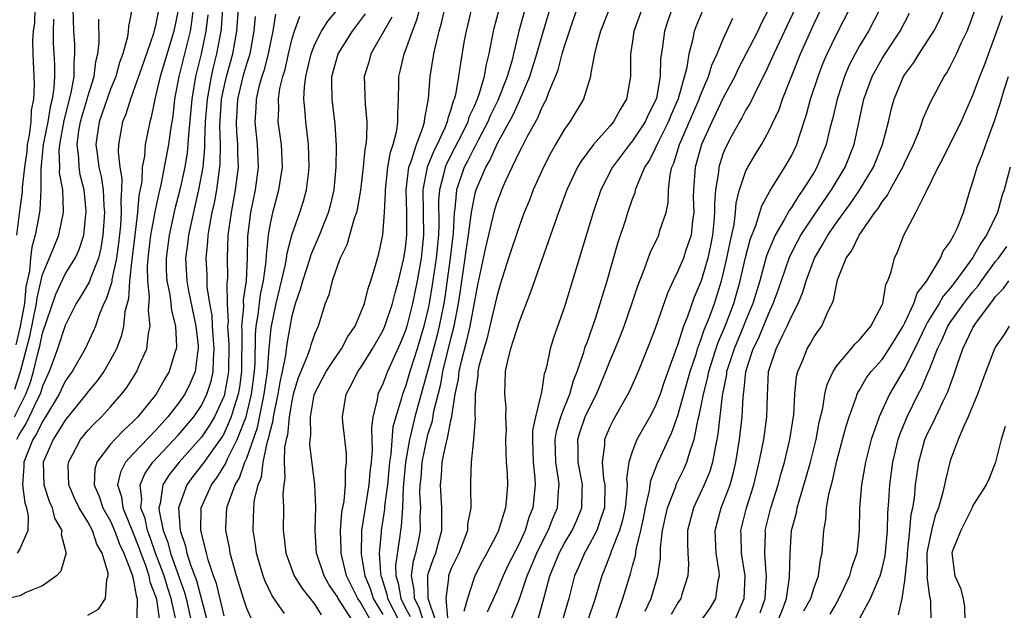
# Model space of a CAD drawing. Units: inches. Extents: x 2508000 to 2511000, y 1503000 to 1506000.
# Drawn here: x 2508251 to 2508338, y 1503174 to 1503226 of the extents above; entities that cross this region are included whole.
import ezdxf

# ---------------------------------------------------------------- set-up
doc = ezdxf.new("R2010")
doc.units = ezdxf.units.IN
doc.header["$MEASUREMENT"] = 0
doc.layers.add('LD25081503_2ft', color=121, linetype='Continuous')

msp = doc.modelspace()

# ---------------------------------------------------------------- linework, layer by layer
at = {"layer": 'LD25081503_2ft'}
for points, elevation in [([(2508303.475, 1503173), (2508303.852, 1503174.148), (2508304.151, 1503175), (2508304.756, 1503177), (2508304.826, 1503177.174), (2508305, 1503177.866), (2508305.25, 1503178.75), (2508305.318, 1503179.318), (2508305.727, 1503181), (2508305.955, 1503182.045), (2508306.137, 1503183), (2508306.506, 1503184.505), (2508306.615, 1503185.385), (2508307, 1503186.362), (2508307.167, 1503186.833), (2508308.156, 1503189), (2508308.432, 1503189.568), (2508309, 1503191.11), (2508310.079, 1503195), (2508310.626, 1503196.626), (2508310.734, 1503197), (2508311, 1503197.691), (2508311.324, 1503198.675), (2508311.776, 1503199.777), (2508312.215, 1503201), (2508312.849, 1503203), (2508313, 1503203.586), (2508313.324, 1503205), (2508313.592, 1503206.408), (2508313.947, 1503207.947), (2508314.071, 1503209), (2508314.131, 1503209.869), (2508314.441, 1503211), (2508315, 1503212.671), (2508315.158, 1503213), (2508315.839, 1503214.161), (2508316.352, 1503215), (2508317, 1503216.17), (2508317.913, 1503218.087), (2508318.223, 1503219), (2508319.002, 1503221), (2508319.804, 1503223), (2508321, 1503225.656), (2508322.602, 1503229)], 7548), ([(2508264.982, 1503227), (2508264.583, 1503225), (2508263.757, 1503222.243), (2508263.362, 1503221), (2508263, 1503219.388), (2508262.89, 1503219), (2508262.588, 1503217.412), (2508262.446, 1503217), (2508262.041, 1503215), (2508261.985, 1503213.985), (2508261.793, 1503213), (2508261.75, 1503211.75), (2508261.503, 1503210.497), (2508261.385, 1503209), (2508261.126, 1503207), (2508260.904, 1503205.096), (2508260.86, 1503204.86), (2508260.677, 1503203), (2508260.583, 1503201.417), (2508260.453, 1503201), (2508260.265, 1503200.265), (2508260.137, 1503199), (2508259.923, 1503198.077), (2508259.51, 1503197), (2508259, 1503196.036), (2508258.399, 1503195), (2508257.82, 1503194.18), (2508257, 1503193.212), (2508256.849, 1503193), (2508255, 1503190.71), (2508253.931, 1503189), (2508253.069, 1503187), (2508253.133, 1503185), (2508253.589, 1503183.589), (2508253.86, 1503183), (2508254.073, 1503182.073), (2508254.694, 1503181), (2508254.649, 1503180.649), (2508255, 1503179.307), (2508255.044, 1503179.044), (2508255.069, 1503179), (2508255.072, 1503178.928), (2508255, 1503178.728), (2508254.606, 1503177.393), (2508254.221, 1503177), (2508253, 1503176.118), (2508251.53, 1503175.53), (2508251, 1503175.242), (2508249.171, 1503174.828)], 7598), ([(2508250.554, 1503193.446), (2508251.054, 1503195), (2508251.89, 1503198.11), (2508252.482, 1503201), (2508252.522, 1503201.478), (2508253, 1503203.536), (2508254.059, 1503206.059), (2508254.427, 1503207), (2508254.852, 1503209), (2508254.862, 1503209.138), (2508254.779, 1503211), (2508254.512, 1503212.512), (2508254.514, 1503213), (2508254.468, 1503214.468), (2508254.519, 1503215), (2508254.897, 1503217.103), (2508255.54, 1503219.541), (2508255.783, 1503221), (2508255.778, 1503222.222), (2508255.865, 1503223), (2508255.846, 1503223.846), (2508255.756, 1503225), (2508255.7, 1503227)], 7606), ([(2508261, 1503227.488), (2508260.592, 1503225.408), (2508260.564, 1503225), (2508260.494, 1503224.494), (2508260.087, 1503223), (2508259.781, 1503222.219), (2508259.458, 1503221), (2508259, 1503219.882), (2508258.002, 1503217), (2508257.821, 1503215.821), (2508257.714, 1503215), (2508257.805, 1503214.195), (2508257.979, 1503213), (2508258.174, 1503212.174), (2508258.347, 1503211), (2508258.413, 1503209.587), (2508258.463, 1503209), (2508258.33, 1503207), (2508258.144, 1503205.856), (2508257.928, 1503205), (2508257.221, 1503203.221), (2508257.116, 1503202.884), (2508256.372, 1503201.628), (2508255.973, 1503201), (2508255, 1503199.058), (2508254.334, 1503197), (2508253.952, 1503195.952), (2508253.595, 1503195), (2508253, 1503193.696), (2508252.783, 1503193), (2508252.551, 1503192.551), (2508251.558, 1503190.442), (2508251, 1503189.581), (2508250.698, 1503189)], 7602), ([(2508252.318, 1503227), (2508252.282, 1503225.718), (2508252.177, 1503225), (2508252.123, 1503224.123), (2508252.149, 1503223), (2508252.279, 1503220.279), (2508252.211, 1503219), (2508252.008, 1503217.992), (2508251.968, 1503217), (2508251.822, 1503215.822), (2508251.664, 1503215), (2508251.607, 1503214.393), (2508251.424, 1503213), (2508251.223, 1503211.223), (2508251.211, 1503210.789), (2508251, 1503209.368), (2508250.702, 1503207)], 7610), ([(2508263.254, 1503227), (2508263, 1503225.624), (2508262.797, 1503224.797), (2508261.729, 1503221.729), (2508261, 1503219.676), (2508260.743, 1503219), (2508260.339, 1503217.661), (2508260.043, 1503217), (2508259.693, 1503215), (2508259.658, 1503214.342), (2508259.817, 1503213), (2508259.992, 1503211.992), (2508259.966, 1503211), (2508259.892, 1503210.108), (2508259.936, 1503209), (2508259.874, 1503207.874), (2508259.7, 1503206.3), (2508259.519, 1503205), (2508259.114, 1503203.114), (2508259.097, 1503202.903), (2508258.618, 1503201.382), (2508258.411, 1503201), (2508257.998, 1503199.999), (2508257.658, 1503199), (2508257.479, 1503198.522), (2508256.772, 1503197), (2508255.61, 1503195), (2508255, 1503194.135), (2508254.469, 1503193), (2508253.261, 1503191), (2508253, 1503190.605), (2508252.483, 1503189.517), (2508252.148, 1503189), (2508251.55, 1503187.55), (2508251.359, 1503187), (2508251.368, 1503186.632), (2508251.229, 1503185), (2508251.438, 1503183.438), (2508251.58, 1503183), (2508251.734, 1503182.266), (2508251.706, 1503181), (2508251, 1503179.377), (2508250.776, 1503179)], 7600), ([(2508257, 1503173.53), (2508257.934, 1503174.065), (2508258.56, 1503175), (2508258.669, 1503176.669), (2508258.792, 1503177), (2508258.783, 1503177.216), (2508258.258, 1503179), (2508257.79, 1503179.79), (2508257.413, 1503181), (2508257, 1503181.758), (2508256.236, 1503183), (2508255.832, 1503183.832), (2508255.332, 1503185), (2508255.268, 1503186.732), (2508255.285, 1503187), (2508255.659, 1503187.659), (2508256.357, 1503189), (2508257, 1503189.791), (2508257.578, 1503190.422), (2508258.188, 1503191), (2508259, 1503191.887), (2508259.971, 1503193), (2508260.419, 1503193.581), (2508261.314, 1503195), (2508261.525, 1503195.525), (2508262.187, 1503197), (2508262.337, 1503198.337), (2508262.49, 1503199), (2508262.336, 1503200.336), (2508262.432, 1503201.568), (2508262.27, 1503203), (2508262.259, 1503204.259), (2508262.326, 1503205), (2508262.561, 1503207), (2508262.906, 1503208.906), (2508262.924, 1503209.076), (2508263.273, 1503210.727), (2508263.451, 1503211.451), (2508264.138, 1503215), (2508264.313, 1503216.313), (2508264.503, 1503217.497), (2508264.675, 1503219), (2508265.054, 1503221), (2508266.04, 1503225), (2508266.174, 1503225.826), (2508266.317, 1503227)], 7596), ([(2508268.867, 1503227), (2508268.747, 1503225.253), (2508268.717, 1503225), (2508268.348, 1503223), (2508268.073, 1503221.927), (2508267.863, 1503221), (2508267.63, 1503219.63), (2508267.502, 1503219), (2508267.349, 1503217), (2508267.282, 1503215.282), (2508267.289, 1503214.711), (2508267.123, 1503213), (2508266.754, 1503211), (2508266.438, 1503209.562), (2508266.092, 1503208.092), (2508265.87, 1503207), (2508265.789, 1503206.211), (2508265.618, 1503205), (2508265.723, 1503203), (2508265.88, 1503202.12), (2508266.526, 1503199), (2508266.709, 1503197.291), (2508266.719, 1503197), (2508266.648, 1503196.648), (2508266.441, 1503195), (2508266.015, 1503193.985), (2508265.547, 1503193), (2508265, 1503192.196), (2508264.058, 1503191), (2508263.54, 1503190.46), (2508263, 1503189.84), (2508261, 1503187.754), (2508260.314, 1503187), (2508259.862, 1503186.138), (2508259.622, 1503185), (2508259.968, 1503183.968), (2508260.067, 1503183), (2508260.804, 1503181.196), (2508261, 1503180.753), (2508261.486, 1503179.486), (2508261.655, 1503179), (2508262.074, 1503177.926), (2508262.384, 1503177), (2508262.474, 1503176.474), (2508263, 1503175.123), (2508263.048, 1503174.952), (2508263.322, 1503173)], 7592), ([(2508264.725, 1503173.275), (2508264.347, 1503175), (2508264.009, 1503176.009), (2508263.72, 1503177), (2508262.964, 1503179), (2508262.457, 1503180.457), (2508262.248, 1503181), (2508262.045, 1503182.045), (2508261.675, 1503183), (2508261.759, 1503183.759), (2508261.607, 1503185), (2508262.014, 1503185.986), (2508262.733, 1503187), (2508265, 1503189.408), (2508266.324, 1503191), (2508267, 1503191.995), (2508267.498, 1503193), (2508267.861, 1503194.139), (2508268.048, 1503195), (2508268.068, 1503196.068), (2508268.144, 1503197), (2508267.989, 1503199), (2508267.944, 1503199.944), (2508267.751, 1503201), (2508267.526, 1503202.474), (2508267.508, 1503203.507), (2508267.433, 1503205), (2508267.586, 1503206.414), (2508267.611, 1503207), (2508267.715, 1503207.715), (2508267.96, 1503209), (2508268.146, 1503209.854), (2508268.352, 1503211), (2508268.559, 1503212.559), (2508268.636, 1503213), (2508268.668, 1503213.332), (2508268.686, 1503215), (2508268.628, 1503216.628), (2508268.781, 1503219), (2508269, 1503220.081), (2508269.212, 1503221), (2508269.765, 1503223), (2508270.125, 1503225), (2508270.268, 1503227)], 7590), ([(2508271.501, 1503173), (2508271, 1503174.12), (2508270.712, 1503175), (2508270.095, 1503177), (2508269.552, 1503179), (2508269.478, 1503179.478), (2508269.158, 1503181), (2508269.164, 1503181.164), (2508269.25, 1503183), (2508269.349, 1503183.349), (2508269.975, 1503185), (2508270.372, 1503185.628), (2508270.847, 1503187), (2508271, 1503187.358), (2508271.936, 1503190.064), (2508272.407, 1503192.407), (2508272.551, 1503193), (2508272.816, 1503195), (2508272.963, 1503197.037), (2508273.146, 1503198.854), (2508273.583, 1503201), (2508274.423, 1503204.423), (2508274.518, 1503205), (2508274.56, 1503205.44), (2508274.979, 1503207), (2508275.671, 1503209), (2508275.991, 1503210.009), (2508276.275, 1503211), (2508276.432, 1503212.432), (2508276.516, 1503213), (2508276.445, 1503215), (2508276.197, 1503217), (2508276.161, 1503217.839), (2508276.041, 1503219), (2508276.079, 1503220.079), (2508276.2, 1503221), (2508276.361, 1503221.639), (2508276.669, 1503223), (2508277, 1503223.85), (2508277.592, 1503225), (2508278.137, 1503225.863), (2508279.05, 1503226.95)], 7582), ([(2508280.358, 1503173), (2508279.072, 1503175), (2508279, 1503175.147), (2508278.238, 1503176.239), (2508277.812, 1503177), (2508277.161, 1503179), (2508277.019, 1503181), (2508277.079, 1503183.079), (2508277, 1503185), (2508276.57, 1503188.57), (2508276.582, 1503189), (2508276.641, 1503189.359), (2508276.616, 1503191), (2508276.957, 1503192.957), (2508277, 1503193.09), (2508278.009, 1503195), (2508279, 1503196.488), (2508279.361, 1503197), (2508279.918, 1503198.082), (2508280.545, 1503199), (2508281, 1503200.048), (2508281.37, 1503201), (2508281.691, 1503202.309), (2508281.947, 1503203), (2508282.345, 1503204.345), (2508282.519, 1503205), (2508282.636, 1503205.364), (2508283, 1503207.041), (2508283.154, 1503209), (2508283.237, 1503210.764), (2508283.227, 1503211), (2508283.448, 1503213), (2508283.669, 1503214.331), (2508283.911, 1503215), (2508284.23, 1503216.23), (2508284.329, 1503217), (2508284.305, 1503217.694), (2508284.378, 1503219), (2508284.411, 1503220.411), (2508284.404, 1503221), (2508284.528, 1503221.472), (2508284.879, 1503223), (2508285, 1503223.286), (2508285.605, 1503225), (2508286.005, 1503225.996), (2508286.268, 1503227)], 7576), ([(2508281.961, 1503173), (2508281, 1503174.699), (2508280.794, 1503175), (2508279.799, 1503177), (2508279.4, 1503178.6), (2508279.315, 1503179), (2508279.321, 1503179.321), (2508279.264, 1503181), (2508279.395, 1503182.605), (2508279.58, 1503183.58), (2508279.711, 1503185), (2508279.71, 1503186.29), (2508279.804, 1503187), (2508279.785, 1503187.785), (2508279.464, 1503190.536), (2508279.434, 1503191), (2508279.751, 1503193), (2508280.207, 1503193.793), (2508280.804, 1503195), (2508281, 1503195.279), (2508282.093, 1503197), (2508283, 1503198.596), (2508283.176, 1503199), (2508283.846, 1503201), (2508284.068, 1503201.932), (2508284.37, 1503203), (2508284.857, 1503205), (2508285, 1503205.893), (2508285.119, 1503207), (2508285.106, 1503209), (2508285.044, 1503211), (2508285.297, 1503213), (2508285.503, 1503213.503), (2508285.964, 1503215), (2508286.555, 1503216.555), (2508286.672, 1503217), (2508286.685, 1503217.315), (2508287.012, 1503219.012), (2508287.161, 1503221), (2508287.499, 1503223), (2508287.625, 1503223.625), (2508287.973, 1503225), (2508288.2, 1503225.8), (2508288.471, 1503227)], 7574), ([(2508290.816, 1503227), (2508290.328, 1503225), (2508290.169, 1503224.169), (2508289.825, 1503222.175), (2508289.656, 1503221), (2508289.393, 1503219.393), (2508289.285, 1503219), (2508289.193, 1503218.807), (2508289, 1503218.096), (2508288.714, 1503217.286), (2508288.672, 1503217), (2508288.458, 1503216.458), (2508287.774, 1503215), (2508287.508, 1503214.493), (2508286.909, 1503213), (2508286.525, 1503211), (2508286.584, 1503207), (2508286.361, 1503205), (2508286.014, 1503203), (2508285.623, 1503201), (2508285.123, 1503199), (2508285, 1503198.602), (2508284.535, 1503197.465), (2508283.408, 1503195), (2508283, 1503193.924), (2508282.56, 1503193), (2508282.491, 1503192.491), (2508282.121, 1503191), (2508281.997, 1503190.003), (2508282.038, 1503189), (2508282.056, 1503188.056), (2508281.969, 1503187), (2508281.86, 1503186.14), (2508281.761, 1503185), (2508281.424, 1503183), (2508281.126, 1503181), (2508281.09, 1503178.91), (2508281.411, 1503177), (2508281.875, 1503175.875), (2508282.157, 1503175), (2508283, 1503173.59)], 7572), ([(2508293.254, 1503227), (2508292.767, 1503225.233), (2508292.71, 1503225), (2508292.34, 1503223), (2508292.065, 1503221.935), (2508291.921, 1503221), (2508291.493, 1503219.493), (2508291.312, 1503219), (2508291.209, 1503218.791), (2508291, 1503218.28), (2508290.587, 1503217.413), (2508290.475, 1503217), (2508289.982, 1503215.982), (2508289.322, 1503214.677), (2508288.632, 1503213.368), (2508288.485, 1503213), (2508288.349, 1503212.349), (2508287.979, 1503211), (2508287.91, 1503210.09), (2508287.937, 1503207.937), (2508287.892, 1503207), (2508287.689, 1503205), (2508287.353, 1503202.647), (2508287.084, 1503201), (2508287, 1503200.586), (2508286.622, 1503199), (2508286.016, 1503197), (2508285.386, 1503195), (2508285, 1503193.689), (2508284.728, 1503193), (2508284.65, 1503192.65), (2508284.131, 1503191), (2508283.89, 1503190.11), (2508283.706, 1503187.706), (2508283.596, 1503187), (2508283.398, 1503185), (2508283.143, 1503183.143), (2508283.129, 1503182.871), (2508282.838, 1503181), (2508282.835, 1503180.835), (2508282.675, 1503179), (2508282.778, 1503177.222), (2508282.815, 1503177), (2508282.869, 1503176.869), (2508283.358, 1503175.358), (2508283.416, 1503175), (2508284.442, 1503173)], 7570), ([(2508295.546, 1503227), (2508294.988, 1503225), (2508294.357, 1503222.357), (2508293.958, 1503221), (2508293.319, 1503219.319), (2508293.133, 1503218.867), (2508292.464, 1503217.536), (2508292.245, 1503217), (2508291.382, 1503215.382), (2508291.13, 1503214.87), (2508291, 1503214.655), (2508290.452, 1503213.548), (2508290.162, 1503213), (2508289.492, 1503211), (2508289.345, 1503209.345), (2508289.284, 1503209), (2508289.179, 1503207.179), (2508288.916, 1503205), (2508288.446, 1503201.554), (2508288.356, 1503201), (2508287.972, 1503199), (2508287.781, 1503198.218), (2508287, 1503195.237), (2508285.828, 1503191), (2508285.467, 1503189.467), (2508285.342, 1503189), (2508285.006, 1503187), (2508284.793, 1503184.793), (2508284.713, 1503183), (2508284.614, 1503181.386), (2508284.554, 1503181), (2508284.507, 1503180.507), (2508284.101, 1503177.899), (2508284.144, 1503177), (2508284.353, 1503176.353), (2508284.573, 1503175), (2508285, 1503174.16), (2508285.406, 1503173.406)], 7568), ([(2508286.575, 1503173), (2508286.204, 1503174.204), (2508285.775, 1503175), (2508285.759, 1503175.759), (2508285.507, 1503177), (2508285.683, 1503178.317), (2508285.899, 1503179), (2508286.154, 1503180.155), (2508286.307, 1503181), (2508286.29, 1503182.29), (2508286.335, 1503183), (2508286.269, 1503184.268), (2508286.299, 1503185), (2508286.361, 1503185.639), (2508286.461, 1503187), (2508286.858, 1503189), (2508287, 1503189.529), (2508287.359, 1503190.641), (2508287.502, 1503191.502), (2508288.102, 1503193.898), (2508288.285, 1503195), (2508289, 1503197.886), (2508289.292, 1503199), (2508289.676, 1503201), (2508289.85, 1503202.15), (2508290.264, 1503205), (2508290.344, 1503205.656), (2508290.551, 1503207), (2508290.791, 1503208.791), (2508290.803, 1503209), (2508291, 1503210.111), (2508291.172, 1503210.828), (2508291.224, 1503211), (2508291.373, 1503211.373), (2508292.065, 1503213), (2508292.417, 1503213.583), (2508293, 1503214.9), (2508293.107, 1503215.107), (2508294.446, 1503217.554), (2508295, 1503218.796), (2508295.075, 1503218.925), (2508295.949, 1503221), (2508296.571, 1503223), (2508297, 1503224.532), (2508297.742, 1503227)], 7566), ([(2508287.671, 1503173), (2508287.003, 1503174.997), (2508286.953, 1503177), (2508287, 1503177.171), (2508287.47, 1503178.53), (2508287.656, 1503179), (2508287.913, 1503179.913), (2508288.194, 1503181), (2508288.181, 1503181.819), (2508288.208, 1503183), (2508288.077, 1503185), (2508288.163, 1503185.837), (2508288.232, 1503187), (2508288.535, 1503188.535), (2508288.653, 1503189), (2508288.737, 1503189.263), (2508289, 1503190.691), (2508289.07, 1503191), (2508289.071, 1503191.071), (2508289.383, 1503193), (2508289.665, 1503194.335), (2508289.723, 1503195), (2508289.923, 1503195.923), (2508290.376, 1503197.624), (2508290.688, 1503199), (2508291, 1503200.74), (2508291.373, 1503202.627), (2508292.063, 1503205.937), (2508292.828, 1503209.172), (2508293, 1503209.735), (2508293.478, 1503211), (2508293.84, 1503211.84), (2508294.38, 1503213), (2508295, 1503214.289), (2508295.25, 1503214.75), (2508295.742, 1503215.742), (2508296.64, 1503217.36), (2508297, 1503218.239), (2508297.278, 1503218.722), (2508297.406, 1503219), (2508297.621, 1503219.621), (2508298.215, 1503221), (2508298.432, 1503221.568), (2508298.807, 1503223), (2508299, 1503223.659), (2508299.446, 1503225), (2508300.133, 1503227)], 7564), ([(2508302.977, 1503227), (2508302.181, 1503225), (2508301.842, 1503223.842), (2508301.652, 1503223), (2508301.323, 1503221.323), (2508301.302, 1503221), (2508300.693, 1503219), (2508299.477, 1503217), (2508299, 1503216.347), (2508298.211, 1503215), (2508297.776, 1503214.224), (2508297.141, 1503213), (2508296.256, 1503211), (2508295.908, 1503210.092), (2508295.457, 1503209), (2508295, 1503207.784), (2508294.077, 1503205), (2508293.345, 1503202.655), (2508293, 1503201.498), (2508292.435, 1503199), (2508292.152, 1503197.848), (2508291.882, 1503197), (2508291.457, 1503195.457), (2508291.366, 1503195), (2508291.359, 1503194.642), (2508291.134, 1503193), (2508291.109, 1503191.109), (2508291.122, 1503190.878), (2508290.986, 1503189), (2508290.769, 1503187), (2508290.733, 1503185.267), (2508290.708, 1503185), (2508290.735, 1503184.735), (2508290.741, 1503183), (2508290.462, 1503181.538), (2508290.447, 1503181), (2508290.133, 1503180.133), (2508289.689, 1503179), (2508289, 1503177.586), (2508288.777, 1503177), (2508288.783, 1503176.783), (2508288.547, 1503175), (2508288.701, 1503173.299)], 7562), ([(2508305.849, 1503227), (2508305.126, 1503225), (2508305, 1503224.104), (2508304.821, 1503223), (2508304.818, 1503221), (2508304.474, 1503219), (2508303.904, 1503218.095), (2508303.312, 1503217), (2508303, 1503216.621), (2508301.548, 1503215), (2508300.464, 1503213.536), (2508300.161, 1503213), (2508299.22, 1503211), (2508298.469, 1503209), (2508297.76, 1503207), (2508297.578, 1503206.422), (2508297, 1503204.844), (2508296.014, 1503201.986), (2508295, 1503199.375), (2508294.257, 1503197), (2508293.98, 1503195.98), (2508293.786, 1503195), (2508293.721, 1503193), (2508293.834, 1503191.834), (2508293.811, 1503191), (2508293.853, 1503189.853), (2508293.817, 1503189), (2508293.837, 1503187.837), (2508293.876, 1503187), (2508293.944, 1503186.056), (2508293.976, 1503185), (2508293.898, 1503183.898), (2508293.798, 1503183), (2508293.283, 1503181.283), (2508293.181, 1503181), (2508293, 1503180.618), (2508292.172, 1503179), (2508291.751, 1503178.249), (2508291.108, 1503177), (2508291, 1503176.731), (2508290.448, 1503175), (2508290.141, 1503173.859)], 7560), ([(2508308.497, 1503227), (2508308.111, 1503225.889), (2508307.806, 1503225), (2508307.639, 1503223.639), (2508307.466, 1503222.534), (2508307.426, 1503221), (2508307.099, 1503219.099), (2508307, 1503218.822), (2508306.381, 1503217.619), (2508306.109, 1503217), (2508305, 1503215.32), (2508304.733, 1503215), (2508303.238, 1503213), (2508302.204, 1503211), (2508301.517, 1503209), (2508299, 1503200.693), (2508298.039, 1503197.961), (2508297.751, 1503197), (2508297.424, 1503195.424), (2508297.301, 1503195), (2508297.219, 1503194.781), (2508297, 1503193.341), (2508296.938, 1503193.062), (2508296.933, 1503192.933), (2508296.45, 1503191), (2508296.197, 1503189.803), (2508296.17, 1503189), (2508296.236, 1503187), (2508296.387, 1503185.613), (2508296.423, 1503185), (2508296.228, 1503183), (2508295.872, 1503182.128), (2508295.536, 1503181), (2508295, 1503179.828), (2508294.043, 1503177.957), (2508293.595, 1503177), (2508293, 1503175.572), (2508292.196, 1503173.804)], 7558), ([(2508294.24, 1503173), (2508295.035, 1503174.965), (2508295.719, 1503177), (2508296.109, 1503177.891), (2508296.56, 1503179), (2508297, 1503179.9), (2508297.575, 1503181), (2508297.967, 1503182.033), (2508298.391, 1503183), (2508298.484, 1503184.484), (2508298.532, 1503185), (2508298.476, 1503185.524), (2508298.227, 1503187), (2508298.171, 1503189), (2508298.288, 1503189.712), (2508298.673, 1503191), (2508299, 1503191.855), (2508299.465, 1503193), (2508299.798, 1503194.202), (2508300.121, 1503195), (2508300.717, 1503196.717), (2508300.838, 1503197.162), (2508301, 1503197.57), (2508301.772, 1503199.772), (2508302.159, 1503201), (2508302.34, 1503201.659), (2508302.751, 1503203), (2508303.695, 1503206.305), (2508304.398, 1503208.398), (2508304.585, 1503209), (2508305, 1503210.213), (2508305.22, 1503210.78), (2508305.27, 1503211), (2508305.401, 1503211.401), (2508306.088, 1503213), (2508306.455, 1503213.545), (2508307, 1503214.626), (2508307.304, 1503215.304), (2508308.174, 1503217), (2508308.406, 1503217.594), (2508309.05, 1503219.05), (2508309.823, 1503221.823), (2508309.996, 1503223), (2508310.357, 1503224.357), (2508310.47, 1503225), (2508310.611, 1503225.389), (2508311.186, 1503226.814)], 7556), ([(2508317, 1503226.958), (2508316.336, 1503225.664), (2508316.031, 1503225), (2508314.322, 1503221.678), (2508314.012, 1503221), (2508313, 1503219.117), (2508312.32, 1503217.68), (2508311.976, 1503217), (2508311.072, 1503215), (2508310.52, 1503213), (2508310.363, 1503211), (2508310.354, 1503210.354), (2508310.398, 1503209), (2508310.282, 1503208.282), (2508310.164, 1503207), (2508309.705, 1503205.705), (2508309.479, 1503205), (2508309, 1503203.833), (2508308.58, 1503203), (2508308.083, 1503201.917), (2508307, 1503198.803), (2508306.505, 1503197.495), (2508305.488, 1503195), (2508304.725, 1503193.275), (2508304.589, 1503193), (2508303.297, 1503190.703), (2508303, 1503190.113), (2508302.522, 1503189), (2508302.519, 1503188.519), (2508302.32, 1503187), (2508302.453, 1503185.547), (2508302.556, 1503185), (2508302.53, 1503183), (2508302.256, 1503182.256), (2508301.86, 1503181), (2508301, 1503179.418), (2508300.753, 1503179), (2508300.231, 1503177.769), (2508299.883, 1503177), (2508299.386, 1503175), (2508298.804, 1503173)], 7552), ([(2508319.319, 1503227), (2508318.406, 1503225), (2508317.452, 1503223), (2508316.685, 1503221.315), (2508316.008, 1503220.008), (2508315.362, 1503218.638), (2508315, 1503218.053), (2508314.643, 1503217.357), (2508314.421, 1503217), (2508313.725, 1503215.725), (2508313.225, 1503214.776), (2508313, 1503214.225), (2508312.689, 1503213.311), (2508312.599, 1503213), (2508312.565, 1503212.565), (2508312.3, 1503211), (2508312.217, 1503209.783), (2508312.238, 1503209), (2508312.18, 1503208.18), (2508312.058, 1503207), (2508311.884, 1503206.116), (2508311.626, 1503205), (2508311.037, 1503203), (2508310.437, 1503201.563), (2508309.842, 1503199.841), (2508309.502, 1503199), (2508309, 1503197.414), (2508307.822, 1503194.178), (2508307.424, 1503193), (2508307, 1503191.922), (2508306.519, 1503191), (2508305.391, 1503189), (2508305, 1503188.005), (2508304.676, 1503187), (2508304.47, 1503185.53), (2508304.513, 1503185), (2508304.506, 1503184.506), (2508304.343, 1503183), (2508304.111, 1503181.889), (2508303.861, 1503181), (2508303.129, 1503179.129), (2508303.073, 1503178.927), (2508302.511, 1503177.489), (2508302.289, 1503177), (2508301.705, 1503175), (2508301.036, 1503173)], 7550), ([(2508306.118, 1503173.882), (2508306.634, 1503175), (2508307.237, 1503177), (2508307.453, 1503178.547), (2508307.475, 1503179.475), (2508307.652, 1503181), (2508308.088, 1503183), (2508308.78, 1503184.78), (2508308.889, 1503185.111), (2508309.549, 1503186.45), (2508309.787, 1503187), (2508310.098, 1503188.098), (2508310.426, 1503189), (2508310.786, 1503190.786), (2508310.849, 1503191), (2508311, 1503191.691), (2508311.252, 1503193), (2508311.614, 1503194.385), (2508311.724, 1503195), (2508312.516, 1503197.484), (2508313.177, 1503199), (2508313.938, 1503201), (2508314.494, 1503203), (2508314.946, 1503205.054), (2508315.359, 1503206.64), (2508315.859, 1503207.859), (2508316.219, 1503209), (2508316.392, 1503209.608), (2508317.099, 1503210.901), (2508317.495, 1503211.495), (2508318.425, 1503213), (2508319, 1503214.004), (2508319.471, 1503215), (2508319.672, 1503215.672), (2508320.342, 1503217.658), (2508320.699, 1503219), (2508321.354, 1503221), (2508321.813, 1503222.187), (2508322.163, 1503223), (2508323, 1503224.752), (2508324.143, 1503227)], 7546), ([(2508326.814, 1503227), (2508325.785, 1503225), (2508325, 1503223.708), (2508324.612, 1503223), (2508324.07, 1503221.93), (2508323.675, 1503221), (2508323.023, 1503219), (2508322.652, 1503217.348), (2508322.401, 1503216.402), (2508322.062, 1503215), (2508321.252, 1503213), (2508321, 1503212.569), (2508320.023, 1503211), (2508319.585, 1503210.415), (2508319, 1503209.458), (2508318.804, 1503209.195), (2508318.378, 1503208.378), (2508317.567, 1503207), (2508317, 1503205.679), (2508316.811, 1503205.19), (2508316.211, 1503203), (2508315.612, 1503201), (2508315, 1503199.531), (2508314.794, 1503199), (2508313.949, 1503197), (2508313.422, 1503195.423), (2508313.296, 1503195), (2508313.271, 1503194.729), (2508312.887, 1503192.887), (2508312.53, 1503189.469), (2508312.443, 1503189), (2508312.275, 1503188.275), (2508312.058, 1503187), (2508311.817, 1503186.183), (2508311.321, 1503185), (2508310.369, 1503183), (2508309.856, 1503181), (2508309.834, 1503179.834), (2508309.867, 1503179), (2508309.924, 1503178.075), (2508309.888, 1503177), (2508309.346, 1503175.346), (2508309.252, 1503175), (2508309, 1503174.63), (2508308.402, 1503173.597)], 7544), ([(2508313.973, 1503173), (2508314.83, 1503175), (2508314.915, 1503177), (2508314.614, 1503179), (2508314.572, 1503180.573), (2508314.548, 1503181), (2508315.041, 1503183), (2508315.682, 1503185), (2508316.159, 1503187), (2508316.461, 1503188.461), (2508316.558, 1503189), (2508316.85, 1503191), (2508316.889, 1503192.889), (2508316.992, 1503195), (2508317.655, 1503197), (2508318.244, 1503198.244), (2508318.634, 1503199), (2508319, 1503199.846), (2508319.588, 1503201), (2508320.014, 1503201.986), (2508320.297, 1503203), (2508321.033, 1503205), (2508321.783, 1503206.217), (2508322.201, 1503207), (2508323, 1503208.146), (2508324.211, 1503209.79), (2508325.013, 1503210.987), (2508326.23, 1503213), (2508327.042, 1503215), (2508327.546, 1503217), (2508327.816, 1503218.184), (2508328.052, 1503219), (2508328.895, 1503221), (2508329, 1503221.169), (2508329.782, 1503222.218), (2508330.25, 1503223), (2508331, 1503224.14), (2508331.54, 1503225), (2508332.043, 1503225.957), (2508332.49, 1503227)], 7540), ([(2508316.257, 1503173.743), (2508316.697, 1503175), (2508316.806, 1503177), (2508316.776, 1503177.223), (2508316.648, 1503179), (2508316.712, 1503180.712), (2508316.704, 1503181), (2508317.198, 1503183), (2508317.83, 1503185), (2508318.071, 1503185.929), (2508318.387, 1503187), (2508318.873, 1503189), (2508319.222, 1503191.222), (2508319.312, 1503193), (2508319.454, 1503194.546), (2508319.561, 1503195), (2508320.002, 1503196.002), (2508320.398, 1503197), (2508320.629, 1503197.371), (2508321, 1503198.067), (2508321.383, 1503198.617), (2508321.675, 1503199), (2508322.195, 1503200.195), (2508322.607, 1503201), (2508322.723, 1503201.277), (2508323, 1503202.794), (2508323.073, 1503203.073), (2508323.836, 1503205), (2508324.33, 1503205.67), (2508324.961, 1503207), (2508326.367, 1503209), (2508326.646, 1503209.354), (2508327, 1503209.942), (2508327.476, 1503210.524), (2508327.712, 1503211), (2508328.583, 1503212.583), (2508328.831, 1503213), (2508329, 1503213.406), (2508329.749, 1503215), (2508330.277, 1503216.277), (2508330.652, 1503217.348), (2508331.262, 1503218.738), (2508332.466, 1503221), (2508332.687, 1503221.314), (2508333, 1503221.879), (2508333.561, 1503223), (2508334.005, 1503224.005), (2508334.486, 1503225), (2508334.641, 1503225.359), (2508335.177, 1503226.823)], 7538), ([(2508250.523, 1503191), (2508251.543, 1503193), (2508251.943, 1503194.057), (2508252.218, 1503195), (2508252.579, 1503196.579), (2508252.758, 1503197.242), (2508253, 1503198.38), (2508254.174, 1503201.826), (2508255, 1503203.583), (2508255.878, 1503205), (2508256.236, 1503205.764), (2508256.631, 1503207), (2508256.824, 1503208.824), (2508256.856, 1503209), (2508256.849, 1503209.151), (2508256.661, 1503211), (2508256.33, 1503212.33), (2508256.225, 1503213), (2508256.198, 1503213.802), (2508256.044, 1503215), (2508256.206, 1503216.206), (2508256.351, 1503217), (2508256.483, 1503217.517), (2508256.937, 1503219), (2508257, 1503219.246), (2508257.549, 1503221), (2508257.693, 1503222.307), (2508257.89, 1503223), (2508258.005, 1503224.005), (2508257.955, 1503226.045)], 7604), ([(2508253.958, 1503226.042), (2508253.927, 1503225), (2508253.948, 1503223.948), (2508254.014, 1503223), (2508254.053, 1503222.053), (2508254.058, 1503221), (2508254.006, 1503220.006), (2508253.855, 1503219), (2508253.674, 1503218.326), (2508253.458, 1503217), (2508253.07, 1503215), (2508252.862, 1503212.862), (2508252.853, 1503211), (2508252.762, 1503209.238), (2508252.674, 1503208.673), (2508252.359, 1503207), (2508252.048, 1503205.952), (2508251.941, 1503205), (2508251.854, 1503203.854), (2508251.529, 1503202.471), (2508251.407, 1503201), (2508251.028, 1503199), (2508250.648, 1503197.352)], 7608), ([(2508267.572, 1503226.428), (2508267.401, 1503225), (2508266.986, 1503223), (2508266.493, 1503221), (2508266.147, 1503219), (2508265.855, 1503215.855), (2508265.816, 1503215), (2508265.745, 1503214.256), (2508265.532, 1503213), (2508265.101, 1503211), (2508264.676, 1503209.324), (2508264.161, 1503207), (2508263.895, 1503205), (2508263.905, 1503203.905), (2508263.952, 1503203), (2508264.211, 1503201.789), (2508264.318, 1503201), (2508264.377, 1503200.377), (2508264.734, 1503199), (2508264.808, 1503197.192), (2508264.788, 1503197), (2508264.675, 1503196.675), (2508264.178, 1503195), (2508263.731, 1503194.269), (2508263.013, 1503193), (2508261.389, 1503191), (2508261, 1503190.598), (2508260.16, 1503189.84), (2508259.362, 1503189), (2508259, 1503188.595), (2508257.786, 1503187), (2508257.619, 1503186.381), (2508257.547, 1503185), (2508257.99, 1503183.99), (2508258.316, 1503183), (2508259, 1503181.802), (2508259.36, 1503181), (2508259.794, 1503179.794), (2508260.171, 1503179), (2508260.911, 1503177.089), (2508260.933, 1503177), (2508260.931, 1503176.931), (2508261, 1503176.728), (2508261.253, 1503175.253), (2508261.352, 1503175), (2508261.303, 1503173.303)], 7594), ([(2508271.729, 1503226.271), (2508271.631, 1503225), (2508271.26, 1503223), (2508271.206, 1503222.794), (2508271, 1503222.179), (2508270.668, 1503221), (2508270.194, 1503219), (2508270.132, 1503217.868), (2508270.065, 1503217), (2508270.099, 1503216.099), (2508270.196, 1503215), (2508270.186, 1503214.186), (2508270.233, 1503213), (2508270.113, 1503212.112), (2508269.987, 1503211), (2508269.616, 1503209), (2508269.343, 1503207), (2508269.263, 1503205), (2508269.291, 1503203.291), (2508269.277, 1503203), (2508269.24, 1503202.759), (2508269.268, 1503201), (2508269.35, 1503199.35), (2508269.318, 1503199), (2508269.422, 1503197.422), (2508269.391, 1503195), (2508269.346, 1503194.654), (2508269.045, 1503193), (2508269, 1503192.863), (2508268.146, 1503191), (2508267.731, 1503190.269), (2508267, 1503189.213), (2508265.036, 1503187), (2508264.136, 1503185.864), (2508263.606, 1503185), (2508263.366, 1503183.366), (2508263.26, 1503183), (2508263.279, 1503182.721), (2508263.64, 1503181), (2508264.02, 1503180.02), (2508264.278, 1503179), (2508265.524, 1503175.524), (2508265.664, 1503175), (2508266.113, 1503173)], 7588), ([(2508273.527, 1503226.473), (2508273.291, 1503225), (2508273, 1503223.573), (2508272.898, 1503223), (2508272.507, 1503221.493), (2508272.341, 1503221), (2508272.074, 1503220.075), (2508271.82, 1503219), (2508271.795, 1503218.205), (2508271.707, 1503217), (2508271.93, 1503215), (2508272.021, 1503213), (2508271.757, 1503211), (2508271.341, 1503209), (2508271.078, 1503206.922), (2508271.043, 1503205), (2508270.946, 1503203), (2508270.691, 1503201.309), (2508270.71, 1503200.71), (2508270.553, 1503199), (2508270.58, 1503198.58), (2508270.546, 1503195), (2508270.371, 1503193.629), (2508270.256, 1503193), (2508269.888, 1503191.888), (2508269.637, 1503191), (2508269, 1503189.554), (2508268.799, 1503189.201), (2508267.766, 1503187.766), (2508267.143, 1503186.857), (2508266.264, 1503185.736), (2508265.71, 1503185), (2508264.977, 1503183), (2508265.119, 1503181), (2508265.609, 1503179.609), (2508265.73, 1503179), (2508266.046, 1503177.954), (2508266.57, 1503176.57), (2508267.527, 1503173)], 7586), ([(2508269, 1503173.474), (2508268.326, 1503176.326), (2508268.078, 1503177), (2508267.6, 1503178.4), (2508267.445, 1503179), (2508267.376, 1503179.376), (2508266.945, 1503181), (2508266.99, 1503183), (2508267.882, 1503185), (2508268.366, 1503185.634), (2508269.131, 1503186.869), (2508269.309, 1503187.309), (2508270.167, 1503189), (2508270.937, 1503191), (2508271.432, 1503193), (2508271.686, 1503195), (2508271.741, 1503195.741), (2508271.764, 1503198.236), (2508271.832, 1503199), (2508271.998, 1503199.998), (2508272.203, 1503201.797), (2508272.481, 1503203), (2508272.723, 1503204.723), (2508272.741, 1503205.259), (2508272.908, 1503207), (2508273, 1503207.57), (2508273.291, 1503209), (2508273.839, 1503211), (2508274.142, 1503213), (2508274.051, 1503215), (2508273.784, 1503217), (2508273.831, 1503218.17), (2508273.799, 1503219), (2508273.928, 1503219.928), (2508274.19, 1503221), (2508274.379, 1503221.621), (2508274.678, 1503223), (2508275, 1503224.337), (2508275.206, 1503225), (2508275.684, 1503226.316)], 7584), ([(2508274.314, 1503173.686), (2508273.245, 1503175.245), (2508272.591, 1503176.591), (2508272.45, 1503177), (2508271.857, 1503179), (2508271.769, 1503179.769), (2508271.558, 1503181), (2508271.626, 1503183), (2508271.689, 1503183.689), (2508272.015, 1503185), (2508272.309, 1503185.691), (2508272.46, 1503187), (2508272.834, 1503188.834), (2508272.919, 1503189.081), (2508273, 1503189.479), (2508273.327, 1503190.673), (2508273.358, 1503191), (2508273.433, 1503191.433), (2508273.777, 1503193), (2508273.941, 1503194.059), (2508274.15, 1503195), (2508274.446, 1503196.446), (2508274.55, 1503197.45), (2508275, 1503199.914), (2508275.292, 1503201), (2508275.745, 1503202.255), (2508275.931, 1503203), (2508276.592, 1503205), (2508276.681, 1503205.319), (2508277.403, 1503207), (2508278.196, 1503209), (2508278.372, 1503209.628), (2508278.695, 1503211), (2508278.883, 1503213), (2508278.899, 1503214.899), (2508278.785, 1503216.786), (2508278.522, 1503219), (2508278.493, 1503220.493), (2508278.512, 1503221), (2508279.055, 1503223), (2508280.335, 1503225), (2508281.473, 1503226.527)], 7580), ([(2508283.781, 1503226.219), (2508281.951, 1503223), (2508281.751, 1503222.249), (2508281.363, 1503221), (2508281.442, 1503218.558), (2508281.586, 1503217), (2508281.552, 1503215.552), (2508281.482, 1503215), (2508281.394, 1503214.606), (2508281.254, 1503213), (2508281.028, 1503210.972), (2508280.733, 1503209.267), (2508280.668, 1503209), (2508280.472, 1503208.472), (2508279.825, 1503206.175), (2508279.244, 1503205), (2508279, 1503204.343), (2508278.538, 1503203), (2508278.23, 1503201.77), (2508277.924, 1503201), (2508277.303, 1503199), (2508277, 1503198.347), (2508276.652, 1503197.348), (2508276.565, 1503197), (2508276.338, 1503196.338), (2508275.759, 1503195), (2508275.545, 1503194.455), (2508275.106, 1503193), (2508275, 1503192.551), (2508274.73, 1503191), (2508274.579, 1503189.421), (2508274.464, 1503189), (2508274.328, 1503188.328), (2508274.297, 1503187), (2508274.365, 1503185.635), (2508274.256, 1503185), (2508274.183, 1503184.183), (2508274.24, 1503183), (2508274.209, 1503181), (2508274.303, 1503180.303), (2508274.433, 1503179), (2508275.187, 1503177), (2508275.871, 1503175.871), (2508277, 1503174.46), (2508277.564, 1503173.564)], 7578), ([(2508296.708, 1503173.292), (2508297.192, 1503175), (2508297.714, 1503177), (2508298.106, 1503177.894), (2508298.531, 1503179), (2508299, 1503179.874), (2508299.679, 1503181), (2508300.094, 1503181.906), (2508300.54, 1503183), (2508300.551, 1503184.551), (2508300.578, 1503185), (2508300.2, 1503187), (2508300.206, 1503188.206), (2508300.181, 1503189), (2508300.365, 1503189.635), (2508300.833, 1503191), (2508301, 1503191.382), (2508301.821, 1503193), (2508302.645, 1503195), (2508303, 1503195.911), (2508303.468, 1503197), (2508303.91, 1503198.09), (2508304.263, 1503199), (2508304.95, 1503200.95), (2508305.457, 1503202.543), (2508306.046, 1503204.046), (2508306.542, 1503205.458), (2508307.306, 1503207), (2508307.416, 1503207.416), (2508307.959, 1503209), (2508308.148, 1503209.853), (2508308.171, 1503211), (2508308.318, 1503212.318), (2508308.476, 1503213), (2508308.643, 1503213.357), (2508309.151, 1503215), (2508310.875, 1503219), (2508311, 1503219.347), (2508311.707, 1503221), (2508311.997, 1503222.003), (2508312.461, 1503223), (2508313, 1503224.297), (2508313.853, 1503226.147)], 7554), ([(2508311.018, 1503173), (2508311.844, 1503174.156), (2508312.341, 1503175), (2508312.557, 1503176.557), (2508312.665, 1503177), (2508312.64, 1503177.36), (2508312.385, 1503179), (2508312.3, 1503180.3), (2508312.274, 1503181), (2508312.81, 1503183), (2508313, 1503183.431), (2508313.591, 1503185), (2508313.907, 1503186.093), (2508314.11, 1503187), (2508314.437, 1503189), (2508314.67, 1503191), (2508314.741, 1503192.741), (2508314.769, 1503193), (2508314.81, 1503193.19), (2508314.977, 1503195), (2508315.641, 1503197), (2508316.09, 1503197.909), (2508317, 1503200.134), (2508317.409, 1503201), (2508317.831, 1503202.169), (2508318.803, 1503205), (2508319, 1503205.419), (2508319.534, 1503206.466), (2508319.823, 1503207), (2508321, 1503208.776), (2508322.548, 1503211), (2508323.735, 1503213), (2508324.532, 1503215), (2508325.394, 1503219), (2508326.11, 1503221), (2508327, 1503222.593), (2508327.256, 1503223), (2508328.589, 1503225), (2508329.423, 1503226.577)], 7542), ([(2508317.803, 1503173), (2508318.322, 1503174.322), (2508318.566, 1503175), (2508318.845, 1503176.845), (2508318.878, 1503179), (2508319.022, 1503181), (2508319.444, 1503182.556), (2508319.51, 1503183), (2508319.703, 1503183.703), (2508320.317, 1503185.683), (2508320.688, 1503187), (2508321.183, 1503189), (2508321.463, 1503190.537), (2508321.771, 1503191.77), (2508321.953, 1503193), (2508322.142, 1503193.858), (2508322.668, 1503195), (2508323, 1503195.509), (2508324.26, 1503197), (2508324.588, 1503197.412), (2508325, 1503197.805), (2508326.006, 1503199), (2508327, 1503200.863), (2508327.057, 1503201), (2508327.321, 1503202.679), (2508327.505, 1503203), (2508327.792, 1503203.792), (2508328.079, 1503205), (2508328.391, 1503205.609), (2508328.911, 1503207), (2508329.963, 1503209), (2508330.896, 1503210.896), (2508331.944, 1503213), (2508332.31, 1503213.69), (2508333.949, 1503217), (2508335, 1503219.336), (2508335.617, 1503221), (2508336.006, 1503221.994), (2508337.616, 1503226.384)], 7536), ([(2508320.102, 1503173.898), (2508320.707, 1503175), (2508321, 1503175.97), (2508321.386, 1503177), (2508321.568, 1503178.431), (2508321.722, 1503179), (2508321.854, 1503181), (2508322.036, 1503181.964), (2508322.094, 1503183), (2508322.323, 1503184.323), (2508322.62, 1503185.38), (2508323, 1503187.118), (2508323.818, 1503190.182), (2508324.079, 1503191), (2508324.718, 1503192.718), (2508324.802, 1503193), (2508324.86, 1503193.14), (2508325, 1503193.347), (2508325.6, 1503194.4), (2508326.044, 1503195), (2508327, 1503196.069), (2508327.625, 1503197), (2508328.137, 1503197.863), (2508328.845, 1503199), (2508329, 1503199.3), (2508329.804, 1503201), (2508330.092, 1503201.908), (2508330.95, 1503203), (2508332.145, 1503205), (2508332.388, 1503205.612), (2508333, 1503206.426), (2508333.325, 1503207), (2508333.608, 1503207.609), (2508334.155, 1503209), (2508334.752, 1503211), (2508335, 1503211.725), (2508335.368, 1503213), (2508335.842, 1503214.158), (2508336.131, 1503215), (2508336.912, 1503217.088), (2508337.395, 1503218.605), (2508337.719, 1503219.719), (2508338.127, 1503221)], 7534), ([(2508338.285, 1503213), (2508337.746, 1503211), (2508337.553, 1503210.447), (2508337.164, 1503209), (2508336.205, 1503207), (2508335.694, 1503206.305), (2508335, 1503205.033), (2508333.505, 1503203), (2508333, 1503202.349), (2508332.364, 1503201.636), (2508332.014, 1503201), (2508331, 1503199.346), (2508330.81, 1503199), (2508330.235, 1503197.765), (2508329, 1503195.269), (2508328.825, 1503195), (2508327.649, 1503193), (2508326.732, 1503191), (2508326.035, 1503189), (2508325.524, 1503187), (2508325.174, 1503185), (2508325.017, 1503183), (2508324.987, 1503181), (2508324.758, 1503179), (2508324.303, 1503177.697), (2508324.136, 1503177), (2508323.134, 1503174.866), (2508323, 1503174.68), (2508322.38, 1503173.62)], 7532), ([(2508324.884, 1503173), (2508325.986, 1503175), (2508326.671, 1503176.671), (2508326.822, 1503177), (2508327, 1503177.638), (2508327.256, 1503178.743), (2508327.467, 1503181), (2508327.497, 1503182.503), (2508327.596, 1503183.596), (2508327.676, 1503185), (2508327.949, 1503187), (2508328.425, 1503189), (2508328.564, 1503189.436), (2508329.198, 1503191), (2508330.182, 1503193), (2508330.472, 1503193.528), (2508331.065, 1503194.935), (2508331.128, 1503195.128), (2508331.869, 1503197), (2508332.245, 1503197.755), (2508332.788, 1503199), (2508333, 1503199.33), (2508334.196, 1503201), (2508334.541, 1503201.459), (2508335, 1503202.027), (2508335.45, 1503202.55), (2508335.754, 1503203), (2508337, 1503204.707), (2508337.239, 1503205), (2508337.974, 1503206.027)], 7530), ([(2508328.452, 1503173.548), (2508328.763, 1503175), (2508329, 1503176.542), (2508329.232, 1503178.768), (2508329.232, 1503179), (2508329.276, 1503179.276), (2508329.448, 1503181), (2508329.563, 1503182.437), (2508329.701, 1503183), (2508329.842, 1503183.842), (2508329.95, 1503185), (2508330.245, 1503187), (2508330.773, 1503189), (2508331, 1503189.533), (2508331.5, 1503190.501), (2508332.39, 1503192.39), (2508332.799, 1503193.2), (2508333, 1503193.807), (2508333.331, 1503194.669), (2508333.642, 1503195.642), (2508334.112, 1503197), (2508335, 1503198.852), (2508335.081, 1503199), (2508335.262, 1503199.262), (2508336.538, 1503201), (2508336.751, 1503201.249), (2508337, 1503201.616), (2508337.687, 1503202.313), (2508338.149, 1503203)], 7528), ([(2508338.2, 1503199), (2508337.752, 1503198.248), (2508337, 1503197.18), (2508336.907, 1503197), (2508336.137, 1503195), (2508335.401, 1503193), (2508334.586, 1503191), (2508334.197, 1503190.197), (2508333.699, 1503189), (2508333, 1503187.143), (2508332.954, 1503187), (2508332.573, 1503185.426), (2508332.357, 1503184.357), (2508331.956, 1503183), (2508331.682, 1503182.318), (2508331.345, 1503181), (2508331, 1503179.314), (2508330.95, 1503179), (2508330.952, 1503177.048), (2508330.941, 1503176.941), (2508331.175, 1503175.175), (2508331.226, 1503175), (2508331.254, 1503174.746), (2508331.28, 1503173)], 7526), ([(2508337.854, 1503190.146), (2508337.496, 1503189), (2508336.997, 1503187), (2508336.436, 1503185.564), (2508336.159, 1503185), (2508335, 1503183.196), (2508334.918, 1503183), (2508333.92, 1503181), (2508333.206, 1503179.206), (2508333.144, 1503179), (2508333.404, 1503177), (2508333.912, 1503175.912), (2508334.147, 1503175), (2508334.259, 1503174.26), (2508334.274, 1503173)], 7524)]:
    msp.add_lwpolyline(points, dxfattribs=dict(at, elevation=elevation))

doc.saveas('drawing.dxf')
